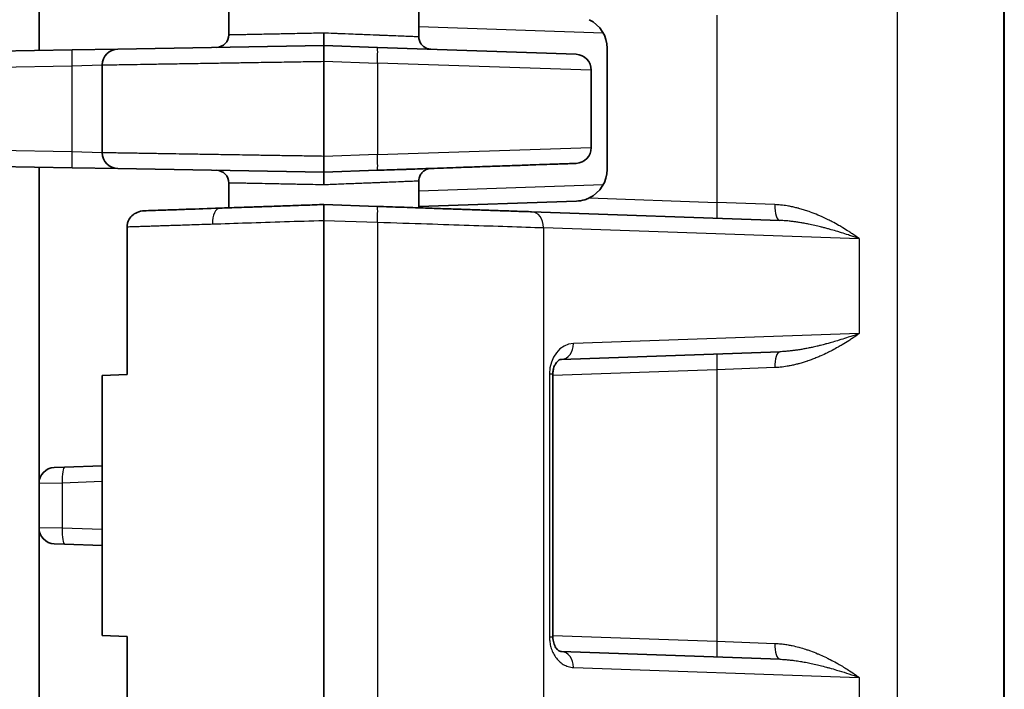
# Model space of a CAD drawing. Units: millimetres. Extents: x 72 to 3993, y 40 to 1445.
# Drawn here: x 382 to 413, y 780 to 801 of the extents above; entities that cross this region are included whole.
import ezdxf

# ---------------------------------------------------------------- set-up
doc = ezdxf.new("R2010")
doc.units = ezdxf.units.MM
doc.header["$LTSCALE"] = 5
doc.layers.add('Visible (ISO)', color=7, linetype='Continuous', lineweight=35)
doc.layers.add('Visible Narrow (ISO)', color=7, linetype='Continuous', lineweight=25)

msp = doc.modelspace()

# ---------------------------------------------------------------- linework, layer by layer
at = {"layer": 'Visible (ISO)'}
for p, q in [((413.463, 847.031), (413.463, 558.769)), ((382.963, 799.903), (382.963, 809.882)), ((388.963, 801.185), (388.963, 800.401)), ((394.963, 801.185), (394.963, 800.342)), ((369.36, 799.665), (384.006, 799.921)), ((384.006, 799.921), (385.454, 799.946)), ((385.454, 799.946), (391.963, 800.06)), ((391.963, 800.06), (393.657, 800.001)), ((393.657, 800.001), (399.93, 799.782)), ((400.913, 796.147), (400.913, 799.973)), ((391.963, 799.56), (391.963, 796.56)), ((384.963, 799.446), (384.963, 796.674)), ((400.413, 799.282), (400.413, 796.838)), ((384.006, 796.199), (369.36, 796.455)), ((382.963, 786.238), (382.963, 796.217)), ((385.454, 796.174), (384.006, 796.199)), ((391.963, 796.06), (385.454, 796.174)), ((393.657, 796.119), (391.963, 796.06)), ((388.963, 795.719), (388.963, 794.935)), ((394.963, 795.778), (394.963, 794.935)), ((391.963, 795.04), (393.657, 794.981)), ((394.963, 794.974), (399.947, 795.148)), ((398.528, 794.811), (406.369, 794.537)), ((385.747, 794.338), (385.747, 789.673)), ((391.963, 794.54), (391.963, 776.54)), ((406.369, 794.537), (406.369, 794.537)), ((406.369, 790.393), (399.475, 790.152)), ((406.369, 790.393), (406.369, 790.393)), ((384.963, 789.646), (385.747, 789.673)), ((384.963, 789.646), (384.963, 781.434)), ((399.2, 789.692), (399.2, 781.388)), ((384.963, 786.791), (383.771, 786.749)), ((383.771, 786.749), (383.445, 786.738)), ((382.963, 786.238), (382.963, 784.832)), ((382.963, 770.575), (382.963, 784.832)), ((383.771, 784.321), (383.445, 784.332)), ((384.963, 784.279), (383.771, 784.321)), ((385.747, 781.407), (384.963, 781.434)), ((385.747, 776.742), (385.747, 781.407)), ((399.475, 780.928), (406.369, 780.687))]:
    msp.add_line(p, q, dxfattribs=at)
for centre, radius, start, end in [((399.913, 799.973), 1, 0, 64.1905), ((388.563, 800.401), 0.4, 271, 0), ((385.463, 799.446), 0.5, 91, 180), ((395.363, 800.342), 0.4, 267.5301, 267.8712), ((399.913, 799.282), 0.5, 0, 88), ((399.913, 796.838), 0.5, 272, 0), ((385.463, 796.674), 0.5, 180, 269), ((388.563, 795.719), 0.4, 0, 89), ((395.363, 795.778), 0.4, 92, 92.3784), ((399.913, 796.147), 1, 295.8095, 0), ((383.463, 786.238), 0.5, 92, 180), ((383.463, 784.832), 0.5, 180, 268)]:
    msp.add_arc(centre, radius, start, end, dxfattribs=at)
msp.add_ellipse((399.457, 780.428), major_axis=(0.017, 0.5), ratio=0.784078, start_param=6.283164, end_param=6.283185, dxfattribs=at)
for points, knots in [([(391.963, 800.46), (391.962, 800.439), (391.963, 800.418), (391.964, 800.396), (391.964, 800.383), (391.964, 800.37), (391.965, 800.357), (391.965, 800.336), (391.965, 800.315), (391.965, 800.296), (391.964, 800.284), (391.964, 800.272), (391.964, 800.26), (391.964, 800.241), (391.963, 800.223), (391.963, 800.206), (391.963, 800.196), (391.963, 800.186), (391.963, 800.177), (391.963, 800.161), (391.963, 800.147), (391.963, 800.134), (391.963, 800.127), (391.963, 800.12), (391.963, 800.114), (391.963, 800.103), (391.962, 800.094), (391.962, 800.087), (391.962, 800.082), (391.962, 800.077), (391.963, 800.074), (391.963, 800.068), (391.963, 800.065), (391.964, 800.062), (391.964, 800.061), (391.964, 800.06), (391.964, 800.06)], [0, 0, 0, 0, 0.101743, 0.101743, 0.101743, 0.166667, 0.166667, 0.166667, 0.269704, 0.269704, 0.269704, 0.333333, 0.333333, 0.333333, 0.438432, 0.438432, 0.438432, 0.5, 0.5, 0.5, 0.606663, 0.606663, 0.606663, 0.666667, 0.666667, 0.666667, 0.765124, 0.765124, 0.765124, 0.833333, 0.833333, 0.833333, 0.931544, 0.931544, 0.931544, 1, 1, 1, 1]), ([(394.963, 800.342), (394.963, 800.298), (394.97, 800.255), (394.997, 800.174), (395.017, 800.135), (395.068, 800.067), (395.1, 800.037), (395.169, 799.989), (395.209, 799.97), (395.265, 799.953), (395.281, 799.95), (395.305, 799.946), (395.313, 799.945), (395.329, 799.943), (395.337, 799.942), (395.345, 799.942)], [0, 0, 0, 0, 0.01290475, 0.01290475, 0.0256445, 0.0256445, 0.03839016, 0.03839016, 0.05113561, 0.05113561, 0.05597217, 0.05597217, 0.05842328, 0.05842328, 0.06088408, 0.06088408, 0.06088408, 0.06088408]), ([(391.963, 800.06), (391.963, 800.06), (391.963, 800.054), (391.965, 800.032), (391.965, 800.015), (391.965, 799.971), (391.966, 799.945), (391.966, 799.883), (391.966, 799.848), (391.966, 799.772), (391.965, 799.731), (391.964, 799.647), (391.963, 799.604), (391.963, 799.56)], [0.000201, 0.000201, 0.000201, 0.000201, 0.1666667, 0.1666667, 0.3333333, 0.3333333, 0.5, 0.5, 0.6666667, 0.6666667, 0.8333333, 0.8333333, 1, 1, 1, 1]), ([(391.963, 796.06), (391.963, 796.06), (391.964, 796.071), (391.965, 796.122), (391.966, 796.202), (391.966, 796.308), (391.965, 796.43), (391.963, 796.517), (391.963, 796.56)], [0.0002011, 0.0002011, 0.0002011, 0.0002011, 0.1666667, 0.3333333, 0.5, 0.6666667, 0.8333333, 1, 1, 1, 1]), ([(399.93, 796.338), (399.93, 796.338), (399.913, 796.338), (399.88, 796.336), (399.879, 796.336), (399.877, 796.336), (399.876, 796.336), (399.85, 796.335), (399.815, 796.334), (399.77, 796.333), (399.755, 796.332), (399.738, 796.332), (399.72, 796.331), (399.656, 796.329), (399.579, 796.326), (399.487, 796.323), (399.479, 796.322), (399.47, 796.322), (399.462, 796.322), (399.393, 796.319), (399.318, 796.317), (399.235, 796.314), (399.194, 796.313), (399.151, 796.311), (399.107, 796.309), (398.973, 796.305), (398.825, 796.3), (398.662, 796.294), (398.507, 796.289), (398.34, 796.283), (398.162, 796.276), (398.152, 796.276), (398.142, 796.276), (398.132, 796.275), (397.943, 796.269), (397.741, 796.262), (397.527, 796.254), (397.426, 796.251), (397.322, 796.247), (397.216, 796.243), (397.11, 796.24), (397.002, 796.236), (396.892, 796.232), (396.88, 796.232), (396.868, 796.231), (396.856, 796.231), (396.766, 796.228), (396.675, 796.225), (396.582, 796.221), (396.49, 796.218), (396.396, 796.215), (396.301, 796.211), (396.245, 796.21), (396.188, 796.208), (396.132, 796.206), (395.881, 796.197), (395.62, 796.188), (395.35, 796.178), (395.125, 796.17), (394.894, 796.162), (394.659, 796.154), (394.612, 796.153), (394.565, 796.151), (394.518, 796.149), (394.304, 796.142), (394.087, 796.134), (393.868, 796.127), (393.798, 796.124), (393.728, 796.122), (393.657, 796.119)], [0, 0, 0, 0, 0.0800047, 0.0800047, 0.0800047, 0.0833333, 0.0833333, 0.0833333, 0.1448986, 0.1448986, 0.1448986, 0.1666667, 0.1666667, 0.1666667, 0.2429389, 0.2429389, 0.2429389, 0.25, 0.25, 0.25, 0.3057025, 0.3057025, 0.3057025, 0.3333333, 0.3333333, 0.3333333, 0.4166667, 0.4166667, 0.4166667, 0.4956635, 0.4956635, 0.4956635, 0.5, 0.5, 0.5, 0.5833333, 0.5833333, 0.5833333, 0.6228739, 0.6228739, 0.6228739, 0.6623961, 0.6623961, 0.6623961, 0.6666667, 0.6666667, 0.6666667, 0.6989313, 0.6989313, 0.6989313, 0.7311141, 0.7311141, 0.7311141, 0.75, 0.75, 0.75, 0.8333333, 0.8333333, 0.8333333, 0.9027406, 0.9027406, 0.9027406, 0.9166667, 0.9166667, 0.9166667, 0.9798197, 0.9798197, 0.9798197, 1, 1, 1, 1]), ([(395.346, 796.178), (395.343, 796.178), (395.339, 796.178), (395.332, 796.177), (395.33, 796.177), (395.318, 796.176), (395.309, 796.175), (395.273, 796.169), (395.247, 796.162), (395.182, 796.138), (395.143, 796.116), (395.077, 796.062), (395.048, 796.03), (395.003, 795.958), (394.985, 795.918), (394.967, 795.845), (394.963, 795.811), (394.963, 795.778)], [0, 0, 0, 0, 0.00104955, 0.00104955, 0.00194252, 0.00194252, 0.00462274, 0.00462274, 0.01270018, 0.01270018, 0.02558102, 0.02558102, 0.03832163, 0.03832163, 0.05106726, 0.05106726, 0.06096719, 0.06096719, 0.06096719, 0.06096719]), ([(391.963, 795.66), (391.962, 795.68), (391.963, 795.7), (391.964, 795.72), (391.964, 795.734), (391.965, 795.749), (391.965, 795.763), (391.965, 795.785), (391.965, 795.806), (391.965, 795.826), (391.964, 795.838), (391.964, 795.849), (391.964, 795.86), (391.964, 795.879), (391.963, 795.897), (391.963, 795.913), (391.963, 795.924), (391.963, 795.933), (391.963, 795.943), (391.963, 795.959), (391.963, 795.974), (391.963, 795.987), (391.963, 795.994), (391.963, 796), (391.963, 796.006), (391.963, 796.016), (391.962, 796.025), (391.962, 796.032), (391.962, 796.038), (391.962, 796.042), (391.963, 796.046), (391.963, 796.051), (391.963, 796.055), (391.964, 796.057), (391.964, 796.059), (391.964, 796.06), (391.964, 796.06)], [0, 0, 0, 0, 0.0954734, 0.0954734, 0.0954734, 0.1666667, 0.1666667, 0.1666667, 0.2731948, 0.2731948, 0.2731948, 0.3333333, 0.3333333, 0.3333333, 0.4369533, 0.4369533, 0.4369533, 0.5, 0.5, 0.5, 0.6096782, 0.6096782, 0.6096782, 0.6666667, 0.6666667, 0.6666667, 0.7598768, 0.7598768, 0.7598768, 0.8333333, 0.8333333, 0.8333333, 0.9212273, 0.9212273, 0.9212273, 1, 1, 1, 1]), ([(400.348, 795.247), (400.302, 795.225), (400.255, 795.206), (400.121, 795.165), (400.033, 795.151), (399.947, 795.148)], [-0.18457523, -0.18457523, -0.18457523, -0.18457523, -0.17014127, -0.17014127, -0.14520721, -0.14520721, -0.14520721, -0.14520721]), ([(386.287, 794.842), (386.374, 794.845), (386.467, 794.848), (386.671, 794.855), (386.783, 794.859), (387.07, 794.869), (387.251, 794.875), (387.523, 794.885), (387.597, 794.888), (387.967, 794.9), (388.3, 794.912), (388.676, 794.925)], [0.0000001, 0.0000001, 0.0000001, 0.0000001, 0.1609365, 0.1609365, 0.3333334, 0.3333334, 0.5786053, 0.5786053, 0.6666667, 0.6666667, 1, 1, 1, 1]), ([(388.676, 794.925), (388.775, 794.929), (388.875, 794.932), (389.078, 794.939), (389.181, 794.943), (389.39, 794.95), (389.496, 794.954), (389.637, 794.959), (389.671, 794.96), (389.862, 794.967), (390.02, 794.972), (390.364, 794.984), (390.55, 794.991), (390.761, 794.998), (390.785, 794.999), (390.926, 795.004), (391.043, 795.008), (391.279, 795.016), (391.396, 795.02), (391.619, 795.028), (391.723, 795.032), (391.873, 795.037), (391.918, 795.038), (391.963, 795.04)], [0.0000008, 0.0000008, 0.0000008, 0.0000008, 0.0997672, 0.0997672, 0.2002779, 0.2002779, 0.301045, 0.301045, 0.3333339, 0.3333339, 0.4791702, 0.4791702, 0.6456794, 0.6456794, 0.6666669, 0.6666669, 0.7701595, 0.7701595, 0.8723153, 0.8723153, 0.9620574, 0.9620574, 1, 1, 1, 1]), ([(391.963, 795.04), (391.962, 795.04), (391.962, 795.038), (391.962, 795.029), (391.963, 795.023), (391.964, 795.006), (391.964, 794.996), (391.965, 794.98), (391.965, 794.977), (391.966, 794.962), (391.966, 794.948), (391.966, 794.917), (391.967, 794.901), (391.967, 794.865), (391.967, 794.846), (391.967, 794.814), (391.966, 794.803), (391.966, 794.769), (391.966, 794.746), (391.965, 794.698), (391.965, 794.673), (391.964, 794.623), (391.964, 794.597), (391.963, 794.561), (391.963, 794.551), (391.963, 794.54)], [0.0003757, 0.0003757, 0.0003757, 0.0003757, 0.1032097, 0.1032097, 0.2061754, 0.2061754, 0.3087805, 0.3087805, 0.3333334, 0.3333334, 0.4272808, 0.4272808, 0.5210955, 0.5210955, 0.6148745, 0.6148745, 0.6666667, 0.6666667, 0.7644252, 0.7644252, 0.8621448, 0.8621448, 0.9599103, 0.9599103, 1, 1, 1, 1]), ([(393.657, 794.981), (393.786, 794.976), (393.914, 794.972), (394.164, 794.963), (394.286, 794.959), (394.531, 794.95), (394.653, 794.946), (394.886, 794.938), (394.997, 794.934), (395.198, 794.927), (395.29, 794.924), (395.472, 794.917), (395.562, 794.914), (395.741, 794.908), (395.829, 794.905), (396.005, 794.899), (396.091, 794.896), (396.233, 794.891), (396.289, 794.889), (396.427, 794.884), (396.509, 794.881), (396.67, 794.876), (396.749, 794.873), (396.906, 794.867), (396.984, 794.865), (397.137, 794.859), (397.212, 794.857), (397.348, 794.852), (397.409, 794.85), (397.561, 794.844), (397.652, 794.841), (397.83, 794.835), (397.917, 794.832), (398.087, 794.826), (398.17, 794.823), (398.332, 794.818), (398.41, 794.815), (398.501, 794.812), (398.514, 794.811), (398.528, 794.811)], [0, 0, 0, 0, 0.0625, 0.0625, 0.124727, 0.124727, 0.189133, 0.189133, 0.25, 0.25, 0.30233, 0.30233, 0.355867, 0.355867, 0.409892, 0.409892, 0.4643, 0.4643, 0.5, 0.5, 0.553078, 0.553078, 0.605656, 0.605656, 0.657721, 0.657721, 0.708657, 0.708657, 0.75, 0.75, 0.8125, 0.8125, 0.872956, 0.872956, 0.932205, 0.932205, 0.989874, 0.989874, 1, 1, 1, 1]), ([(385.747, 794.338), (385.747, 794.372), (385.75, 794.406), (385.765, 794.472), (385.776, 794.503), (385.816, 794.588), (385.852, 794.638), (385.944, 794.727), (386.001, 794.764), (386.133, 794.822), (386.21, 794.839), (386.287, 794.842)], [0.00000356, 0.00000356, 0.00000356, 0.00000356, 0.01026467, 0.01026467, 0.02016488, 0.02016488, 0.03850604, 0.03850604, 0.05852607, 0.05852607, 0.08172778, 0.08172778, 0.08172778, 0.08172778]), ([(399.475, 790.152), (399.445, 790.151), (399.415, 790.145), (399.347, 790.094), (399.318, 790.066), (399.274, 789.996), (399.258, 789.968), (399.237, 789.914), (399.229, 789.891), (399.218, 789.848), (399.214, 789.829), (399.204, 789.772), (399.2, 789.731), (399.2, 789.692)], [0, 0, 0, 0, 0.0498102, 0.0498102, 0.0786511, 0.0786511, 0.0932709, 0.0932709, 0.1020174, 0.1020174, 0.1086165, 0.1086165, 0.1205058, 0.1205058, 0.1205058, 0.1205058]), ([(399.2, 781.388), (399.2, 781.355), (399.203, 781.322), (399.212, 781.259), (399.218, 781.23), (399.234, 781.173), (399.245, 781.146), (399.269, 781.093), (399.283, 781.068), (399.317, 781.019), (399.336, 780.998), (399.379, 780.96), (399.402, 780.947), (399.441, 780.931), (399.458, 780.928), (399.475, 780.928)], [0, 0, 0, 0, 0.0099103, 0.0099103, 0.0197723, 0.0197723, 0.0308337, 0.0308337, 0.0447002, 0.0447002, 0.0637088, 0.0637088, 0.0920837, 0.0920837, 0.1206338, 0.1206338, 0.1206338, 0.1206338])]:
    msp.add_open_spline(points, degree=3, knots=knots, dxfattribs=at)
for points in [[(394.963, 800.342), (394.963, 800.342), (394.963, 800.342), (394.963, 800.342)], [(394.963, 795.778), (394.963, 795.778), (394.963, 795.778), (394.963, 795.778)]]:
    msp.add_open_spline(points, degree=3, dxfattribs=at)
at = {"layer": 'Visible Narrow (ISO)'}
for p, q in [((413.447, 558.769), (413.447, 847.031)), ((410.083, 766.695), (410.083, 829.425)), ((404.383, 801.014), (404.383, 795.106)), ((400.792, 800.448), (394.963, 800.649)), ((391.963, 799.56), (393.657, 799.501)), ((369.351, 799.166), (383.997, 799.421)), ((383.997, 799.421), (384.963, 799.446)), ((383.997, 799.421), (383.997, 796.699)), ((393.657, 799.501), (393.657, 796.619)), ((400.413, 799.282), (393.657, 799.501)), ((383.997, 796.699), (369.351, 796.954)), ((393.657, 796.619), (400.413, 796.838)), ((384.963, 796.674), (383.997, 796.699)), ((393.657, 796.619), (391.963, 796.56)), ((394.963, 795.471), (400.792, 795.672)), ((400.348, 795.247), (404.383, 795.106)), ((406.217, 795.037), (404.383, 795.106)), ((406.532, 795.007), (406.532, 795.008)), ((391.963, 794.54), (393.657, 794.481)), ((393.657, 794.481), (393.657, 776.599)), ((398.902, 794.311), (408.879, 793.963)), ((398.902, 794.311), (398.902, 776.769)), ((408.879, 793.963), (408.879, 790.967)), ((408.879, 790.967), (399.849, 790.652)), ((406.217, 789.893), (404.383, 789.824)), ((399.093, 789.692), (399.093, 781.388)), ((399.093, 789.692), (399.2, 789.692)), ((404.383, 789.824), (399.2, 789.643)), ((404.383, 789.824), (404.383, 781.256)), ((383.697, 786.249), (382.963, 786.238)), ((384.963, 786.293), (383.697, 786.249)), ((383.697, 786.249), (383.697, 784.821)), ((383.697, 784.821), (382.963, 784.832)), ((384.963, 784.777), (383.697, 784.821)), ((399.2, 781.388), (399.093, 781.388)), ((399.2, 781.437), (404.383, 781.256)), ((404.383, 781.256), (406.217, 781.187)), ((399.849, 780.428), (408.879, 780.113)), ((408.879, 780.113), (408.879, 777.117))]:
    msp.add_line(p, q, dxfattribs=at)
for centre, major_axis, ratio, start_param, end_param in [((384.015, 799.421), (-0.009, 0.5), 0.034894, 0, 1.570187), ((393.639, 799.501), (0.017, 0.5), 0.034878, 4.713607, 6.283185), ((384.015, 796.699), (-0.009, -0.5), 0.034894, 4.712998, 6.283185), ((393.639, 796.619), (0.017, -0.5), 0.034878, 0, 1.569578), ((388.693, 794.426), (-0.017, 0.5), 0.502769, 0, 1.553241), ((393.639, 794.481), (0.017, 0.5), 0.034878, 4.713607, 6.283185), ((404.401, 795.106), (-0.017, -0.5), 0.034878, 4.713607, 6.283185), ((406.387, 795.037), (-0.017, -0.5), 0.340259, 4.724271, 6.283185), ((398.51, 794.311), (0.017, 0.5), 0.784078, 4.739763, 6.283185), ((399.893, 789.667), (-0.06, 0.985), 0.81022, 6.26253, 7.779532), ((399.457, 790.652), (0.017, -0.5), 0.784078, 0, 1.543423), ((404.401, 789.824), (-0.017, 0.5), 0.034878, 0, 1.569578), ((406.387, 789.893), (-0.017, 0.5), 0.340259, 0, 1.558915), ((383.789, 786.249), (-0.017, 0.5), 0.18418, 0, 1.564365), ((383.789, 784.821), (-0.017, -0.5), 0.18418, 4.718821, 6.283185), ((404.401, 781.256), (-0.017, -0.5), 0.034878, 4.713607, 6.283185), ((406.387, 781.187), (-0.017, -0.5), 0.340259, 4.724271, 6.283185), ((399.457, 780.428), (0.017, 0.5), 0.784078, 4.739763, 6.283164)]:
    msp.add_ellipse(centre, major_axis=major_axis, ratio=ratio, start_param=start_param, end_param=end_param, dxfattribs=at)
for points, knots in [([(388.963, 800.401), (388.963, 800.401), (388.968, 800.401), (388.984, 800.401), (388.991, 800.401), (389.015, 800.402), (389.035, 800.402), (389.075, 800.403), (389.092, 800.403), (389.139, 800.404), (389.173, 800.405), (389.235, 800.406), (389.262, 800.407), (389.34, 800.408), (389.393, 800.409), (389.479, 800.411), (389.508, 800.412), (389.631, 800.414), (389.734, 800.416), (389.914, 800.42), (389.987, 800.421), (390.109, 800.423), (390.157, 800.424), (390.275, 800.427), (390.346, 800.428), (390.482, 800.431), (390.546, 800.432), (390.677, 800.435), (390.744, 800.436), (390.879, 800.439), (390.948, 800.44), (391.028, 800.442), (391.038, 800.442), (391.146, 800.444), (391.244, 800.446), (391.396, 800.449), (391.449, 800.45), (391.591, 800.453), (391.68, 800.455), (391.833, 800.458), (391.898, 800.459), (391.963, 800.46)], [0, 0, 0, 0, 0.0647199, 0.0647199, 0.1, 0.1, 0.1623219, 0.1623219, 0.2, 0.2, 0.2593569, 0.2593569, 0.3, 0.3, 0.3673811, 0.3673811, 0.4, 0.4, 0.5, 0.5, 0.5618797, 0.5618797, 0.6, 0.6, 0.6539021, 0.6539021, 0.7, 0.7, 0.7465145, 0.7465145, 0.7930922, 0.7930922, 0.8, 0.8, 0.8651062, 0.8651062, 0.9, 0.9, 0.9579515, 0.9579515, 1, 1, 1, 1]), ([(391.963, 800.46), (392.063, 800.456), (392.164, 800.452), (392.265, 800.448), (392.303, 800.447), (392.34, 800.445), (392.377, 800.444), (392.394, 800.443), (392.411, 800.443), (392.427, 800.442), (392.568, 800.436), (392.708, 800.431), (392.846, 800.425), (392.859, 800.425), (392.873, 800.424), (392.887, 800.424), (392.987, 800.42), (393.086, 800.416), (393.183, 800.412), (393.22, 800.41), (393.257, 800.409), (393.293, 800.408), (393.303, 800.407), (393.314, 800.407), (393.324, 800.406), (393.457, 800.401), (393.584, 800.396), (393.705, 800.391), (393.712, 800.391), (393.719, 800.391), (393.726, 800.39), (393.811, 800.387), (393.892, 800.384), (393.97, 800.381), (394.004, 800.379), (394.038, 800.378), (394.071, 800.377), (394.075, 800.377), (394.079, 800.376), (394.084, 800.376), (394.192, 800.372), (394.292, 800.368), (394.383, 800.364), (394.385, 800.364), (394.387, 800.364), (394.389, 800.364), (394.467, 800.361), (394.537, 800.358), (394.6, 800.356), (394.612, 800.355), (394.623, 800.355), (394.634, 800.354), (394.706, 800.352), (394.767, 800.349), (394.816, 800.347), (394.864, 800.345), (394.901, 800.344), (394.926, 800.343), (394.926, 800.343), (394.927, 800.343), (394.928, 800.343), (394.951, 800.342), (394.963, 800.342), (394.963, 800.342)], [0, 0, 0, 0, 0.0650885, 0.0650885, 0.0650885, 0.0892033, 0.0892033, 0.0892033, 0.1, 0.1, 0.1, 0.1909288, 0.1909288, 0.1909288, 0.2, 0.2, 0.2, 0.2669597, 0.2669597, 0.2669597, 0.2926278, 0.2926278, 0.2926278, 0.3, 0.3, 0.3, 0.3943299, 0.3943299, 0.3943299, 0.4, 0.4, 0.4, 0.466557, 0.466557, 0.466557, 0.4960359, 0.4960359, 0.4960359, 0.5, 0.5, 0.5, 0.5977453, 0.5977453, 0.5977453, 0.6, 0.6, 0.6, 0.6838159, 0.6838159, 0.6838159, 0.699453, 0.699453, 0.699453, 0.8, 0.8, 0.8, 0.9, 0.9, 0.9, 0.9028676, 0.9028676, 0.9028676, 0.9998907, 0.9998907, 0.9998907, 0.9998907]), ([(384.963, 799.446), (384.963, 799.446), (384.983, 799.447), (385.024, 799.447), (385.025, 799.447), (385.026, 799.447), (385.027, 799.448), (385.067, 799.448), (385.126, 799.449), (385.203, 799.45), (385.207, 799.45), (385.211, 799.45), (385.215, 799.451), (385.292, 799.452), (385.387, 799.453), (385.498, 799.455), (385.507, 799.455), (385.516, 799.455), (385.526, 799.456), (385.636, 799.457), (385.763, 799.459), (385.904, 799.462), (385.92, 799.462), (385.936, 799.462), (385.952, 799.463), (386.092, 799.465), (386.246, 799.467), (386.413, 799.47), (386.437, 799.47), (386.462, 799.471), (386.486, 799.471), (386.652, 799.474), (386.829, 799.477), (387.017, 799.48), (387.051, 799.48), (387.085, 799.481), (387.119, 799.481), (387.306, 799.484), (387.502, 799.488), (387.706, 799.491), (387.751, 799.492), (387.795, 799.492), (387.84, 799.493), (388.042, 799.496), (388.252, 799.5), (388.468, 799.503), (388.523, 799.504), (388.579, 799.505), (388.635, 799.506), (388.797, 799.509), (388.963, 799.511), (389.132, 799.514), (389.184, 799.515), (389.236, 799.516), (389.289, 799.517), (389.355, 799.518), (389.421, 799.519), (389.487, 799.52), (389.705, 799.523), (389.926, 799.527), (390.151, 799.531), (390.227, 799.532), (390.303, 799.533), (390.38, 799.534), (390.599, 799.538), (390.821, 799.541), (391.044, 799.545), (391.131, 799.546), (391.218, 799.548), (391.305, 799.549), (391.522, 799.553), (391.742, 799.557), (391.963, 799.56)], [0, 0, 0, 0, 0.083333, 0.083333, 0.083333, 0.085501, 0.085501, 0.085501, 0.166667, 0.166667, 0.166667, 0.170997, 0.170997, 0.170997, 0.25, 0.25, 0.25, 0.256489, 0.256489, 0.256489, 0.333333, 0.333333, 0.333333, 0.341991, 0.341991, 0.341991, 0.416667, 0.416667, 0.416667, 0.427487, 0.427487, 0.427487, 0.5, 0.5, 0.5, 0.512984, 0.512984, 0.512984, 0.583333, 0.583333, 0.583333, 0.598479, 0.598479, 0.598479, 0.666667, 0.666667, 0.666667, 0.683973, 0.683973, 0.683973, 0.734427, 0.734427, 0.734427, 0.75, 0.75, 0.75, 0.769492, 0.769492, 0.769492, 0.833333, 0.833333, 0.833333, 0.854993, 0.854993, 0.854993, 0.916667, 0.916667, 0.916667, 0.940446, 0.940446, 0.940446, 1, 1, 1, 1]), ([(391.963, 796.56), (391.756, 796.563), (391.55, 796.567), (391.249, 796.572), (391.153, 796.573), (390.895, 796.577), (390.733, 796.58), (390.435, 796.585), (390.299, 796.587), (389.997, 796.592), (389.831, 796.595), (389.543, 796.599), (389.421, 796.601), (389.125, 796.606), (388.952, 796.609), (388.681, 796.613), (388.58, 796.615), (388.309, 796.619), (388.142, 796.622), (387.892, 796.626), (387.806, 796.627), (387.572, 796.631), (387.427, 796.634), (387.201, 796.637), (387.116, 796.639), (386.866, 796.643), (386.708, 796.645), (386.514, 796.648), (386.471, 796.649), (386.342, 796.651), (386.259, 796.653), (386.099, 796.655), (386.023, 796.656), (385.94, 796.658), (385.929, 796.658), (385.851, 796.659), (385.786, 796.66), (385.664, 796.662), (385.606, 796.663), (385.538, 796.664), (385.525, 796.664), (385.436, 796.666), (385.367, 796.667), (385.272, 796.669), (385.24, 796.669), (385.174, 796.67), (385.14, 796.671), (385.082, 796.672), (385.057, 796.672), (385.033, 796.672), (385.029, 796.672), (384.994, 796.673), (384.974, 796.673), (384.964, 796.674), (384.963, 796.674), (384.963, 796.674)], [0, 0, 0, 0, 0.0568961, 0.0568961, 0.0833333, 0.0833333, 0.1283869, 0.1283869, 0.1666667, 0.1666667, 0.2142134, 0.2142134, 0.25, 0.25, 0.3019387, 0.3019387, 0.3333333, 0.3333333, 0.3875719, 0.3875719, 0.4166667, 0.4166667, 0.4681653, 0.4681653, 0.5, 0.5, 0.5645042, 0.5645042, 0.5833333, 0.5833333, 0.6221516, 0.6221516, 0.6609825, 0.6609825, 0.6666667, 0.6666667, 0.7037491, 0.7037491, 0.7407706, 0.7407706, 0.75, 0.75, 0.8035817, 0.8035817, 0.8333333, 0.8333333, 0.8715406, 0.8715406, 0.9097001, 0.9097001, 0.9166667, 0.9166667, 0.9798964, 0.9798964, 1, 1, 1, 1]), ([(391.963, 795.66), (391.847, 795.662), (391.732, 795.664), (391.577, 795.668), (391.538, 795.668), (391.425, 795.671), (391.353, 795.672), (391.208, 795.675), (391.136, 795.676), (391.056, 795.678), (391.048, 795.678), (390.958, 795.68), (390.878, 795.681), (390.733, 795.684), (390.667, 795.686), (390.514, 795.689), (390.428, 795.69), (390.295, 795.693), (390.247, 795.694), (390.073, 795.697), (389.953, 795.7), (389.768, 795.703), (389.697, 795.705), (389.598, 795.707), (389.567, 795.707), (389.481, 795.709), (389.43, 795.71), (389.35, 795.712), (389.319, 795.712), (389.246, 795.714), (389.205, 795.714), (389.148, 795.716), (389.128, 795.716), (389.077, 795.717), (389.05, 795.718), (389.018, 795.718), (389.008, 795.718), (388.984, 795.719), (388.973, 795.719), (388.964, 795.719), (388.963, 795.719), (388.963, 795.719)], [0, 0, 0, 0, 0.0746649, 0.0746649, 0.1, 0.1, 0.1472384, 0.1472384, 0.1944197, 0.1944197, 0.2, 0.2, 0.2540034, 0.2540034, 0.3, 0.3, 0.3628317, 0.3628317, 0.4, 0.4, 0.5, 0.5, 0.5671771, 0.5671771, 0.6, 0.6, 0.659472, 0.659472, 0.7, 0.7, 0.7622812, 0.7622812, 0.8, 0.8, 0.8662773, 0.8662773, 0.9, 0.9, 0.9636524, 0.9636524, 1, 1, 1, 1]), ([(394.963, 795.778), (394.963, 795.778), (394.957, 795.778), (394.942, 795.778), (394.934, 795.777), (394.91, 795.776), (394.889, 795.776), (394.849, 795.774), (394.833, 795.773), (394.786, 795.772), (394.753, 795.77), (394.691, 795.768), (394.663, 795.767), (394.588, 795.764), (394.536, 795.762), (394.451, 795.758), (394.42, 795.757), (394.295, 795.752), (394.192, 795.748), (394.009, 795.741), (393.934, 795.738), (393.811, 795.733), (393.767, 795.731), (393.651, 795.727), (393.578, 795.724), (393.442, 795.718), (393.38, 795.716), (393.251, 795.711), (393.185, 795.708), (393.05, 795.703), (392.982, 795.7), (392.902, 795.697), (392.89, 795.696), (392.785, 795.692), (392.691, 795.689), (392.539, 795.683), (392.482, 795.68), (392.337, 795.675), (392.248, 795.671), (392.094, 795.665), (392.028, 795.662), (391.963, 795.66)], [0.0001097, 0.0001097, 0.0001097, 0.0001097, 0.0644359, 0.0644359, 0.1, 0.1, 0.1632185, 0.1632185, 0.2, 0.2, 0.2594176, 0.2594176, 0.3, 0.3, 0.3650249, 0.3650249, 0.4, 0.4, 0.5, 0.5, 0.5644823, 0.5644823, 0.6, 0.6, 0.6549551, 0.6549551, 0.7, 0.7, 0.7461705, 0.7461705, 0.7923983, 0.7923983, 0.8, 0.8, 0.8625114, 0.8625114, 0.9, 0.9, 0.9573235, 0.9573235, 1, 1, 1, 1]), ([(408.879, 793.963), (408.809, 794.013), (408.738, 794.063), (408.63, 794.136), (408.593, 794.16), (408.492, 794.225), (408.428, 794.265), (408.319, 794.331), (408.273, 794.357), (408.16, 794.422), (408.091, 794.459), (407.982, 794.517), (407.941, 794.537), (407.812, 794.601), (407.724, 794.642), (407.616, 794.689), (407.595, 794.698), (407.494, 794.741), (407.414, 794.772), (407.308, 794.81), (407.281, 794.82), (407.207, 794.845), (407.16, 794.86), (407.066, 794.889), (407.019, 794.903), (406.96, 794.919), (406.95, 794.921), (406.896, 794.935), (406.853, 794.946), (406.765, 794.966), (406.721, 794.975), (406.652, 794.988), (406.628, 794.992), (406.538, 795.007), (406.468, 795.017), (406.338, 795.03), (406.278, 795.034), (406.217, 795.037)], [0, 0, 0, 0, 0.082403, 0.082403, 0.125, 0.125, 0.198206, 0.198206, 0.25, 0.25, 0.328199, 0.328199, 0.375, 0.375, 0.475972, 0.475972, 0.5, 0.5, 0.593605, 0.593605, 0.625, 0.625, 0.68115, 0.68115, 0.737687, 0.737687, 0.75, 0.75, 0.800362, 0.800362, 0.849577, 0.849577, 0.875, 0.875, 0.944445, 0.944445, 1, 1, 1, 1]), ([(385.747, 794.338), (385.799, 794.34), (385.855, 794.342), (385.971, 794.345), (386.032, 794.347), (386.119, 794.35), (386.144, 794.351), (386.233, 794.354), (386.3, 794.356), (386.389, 794.359), (386.408, 794.36), (386.481, 794.362), (386.535, 794.364), (386.646, 794.367), (386.702, 794.369), (386.818, 794.373), (386.876, 794.375), (386.997, 794.379), (387.059, 794.381), (387.179, 794.385), (387.237, 794.386), (387.385, 794.391), (387.477, 794.394), (387.668, 794.4), (387.768, 794.404), (387.974, 794.41), (388.081, 794.414), (388.273, 794.42), (388.357, 794.423), (388.442, 794.426)], [0.0000015, 0.0000015, 0.0000015, 0.0000015, 0.0910191, 0.0910191, 0.1819099, 0.1819099, 0.2169727, 0.2169727, 0.3080274, 0.3080274, 0.3333343, 0.3333343, 0.4022275, 0.4022275, 0.4709675, 0.4709675, 0.5389012, 0.5389012, 0.606835, 0.606835, 0.6666672, 0.6666672, 0.7554192, 0.7554192, 0.8443048, 0.8443048, 0.9337231, 0.9337231, 0.9999986, 0.9999986, 0.9999986, 0.9999986]), ([(388.442, 794.426), (388.789, 794.437), (389.523, 794.461), (390.713, 794.499), (391.544, 794.526), (391.963, 794.54)], [0.0000005, 0.0000005, 0.0000005, 0.0000005, 0.3333333, 0.6666667, 1, 1, 1, 1]), ([(393.657, 794.481), (394.208, 794.463), (394.735, 794.446), (395.216, 794.431), (395.698, 794.415), (396.134, 794.401), (396.551, 794.387), (396.969, 794.374), (397.367, 794.361), (397.763, 794.348), (398.159, 794.335), (398.55, 794.322), (398.902, 794.311)], [0, 0, 0, 0, 0.25, 0.25, 0.25, 0.5, 0.5, 0.5, 0.75, 0.75, 0.75, 1, 1, 1, 1]), ([(408.879, 793.963), (408.791, 793.994), (408.703, 794.024), (408.616, 794.053), (408.589, 794.062), (408.563, 794.07), (408.536, 794.079), (408.461, 794.104), (408.387, 794.128), (408.314, 794.15), (408.277, 794.162), (408.24, 794.173), (408.204, 794.184), (408.132, 794.206), (408.061, 794.226), (407.992, 794.246), (407.955, 794.257), (407.919, 794.267), (407.883, 794.276), (407.843, 794.287), (407.804, 794.298), (407.765, 794.308), (407.729, 794.317), (407.692, 794.326), (407.656, 794.335), (407.628, 794.342), (407.601, 794.349), (407.574, 794.356), (407.506, 794.372), (407.439, 794.387), (407.373, 794.401), (407.341, 794.408), (407.31, 794.415), (407.279, 794.421), (407.231, 794.431), (407.184, 794.44), (407.137, 794.448), (407.09, 794.457), (407.043, 794.465), (406.996, 794.472), (406.956, 794.479), (406.916, 794.485), (406.875, 794.491), (406.838, 794.496), (406.8, 794.501), (406.761, 794.506), (406.741, 794.508), (406.721, 794.51), (406.701, 794.512), (406.649, 794.518), (406.596, 794.523), (406.54, 794.527), (406.493, 794.531), (406.444, 794.534), (406.394, 794.536), (406.386, 794.536), (406.377, 794.537), (406.369, 794.537)], [0, 0, 0, 0, 0.0955575, 0.0955575, 0.0955575, 0.125, 0.125, 0.125, 0.2080779, 0.2080779, 0.2080779, 0.25, 0.25, 0.25, 0.3321445, 0.3321445, 0.3321445, 0.375, 0.375, 0.375, 0.4220582, 0.4220582, 0.4220582, 0.4663616, 0.4663616, 0.4663616, 0.5, 0.5, 0.5, 0.5847289, 0.5847289, 0.5847289, 0.625, 0.625, 0.625, 0.6875, 0.6875, 0.6875, 0.75, 0.75, 0.75, 0.8024375, 0.8024375, 0.8024375, 0.8507052, 0.8507052, 0.8507052, 0.8749999, 0.8749999, 0.8749999, 0.9375, 0.9375, 0.9375, 0.9912938, 0.9912938, 0.9912938, 0.9999948, 0.9999948, 0.9999948, 0.9999948]), ([(408.879, 790.967), (408.807, 790.915), (408.734, 790.864), (408.624, 790.79), (408.587, 790.766), (408.48, 790.697), (408.41, 790.654), (408.297, 790.587), (408.255, 790.562), (408.15, 790.503), (408.087, 790.468), (407.973, 790.409), (407.923, 790.383), (407.803, 790.325), (407.734, 790.293), (407.625, 790.244), (407.584, 790.227), (407.496, 790.191), (407.448, 790.172), (407.353, 790.136), (407.306, 790.119), (407.251, 790.1), (407.243, 790.097), (407.192, 790.08), (407.148, 790.066), (407.061, 790.039), (407.018, 790.027), (406.96, 790.011), (406.946, 790.008), (406.889, 789.993), (406.845, 789.982), (406.757, 789.962), (406.712, 789.953), (406.645, 789.941), (406.624, 789.937), (406.533, 789.922), (406.46, 789.912), (406.33, 789.899), (406.274, 789.896), (406.217, 789.893)], [0, 0, 0, 0, 0.083625, 0.083625, 0.125, 0.125, 0.203403, 0.203403, 0.25, 0.25, 0.319406, 0.319406, 0.375, 0.375, 0.45302, 0.45302, 0.5, 0.5, 0.55685, 0.55685, 0.615218, 0.615218, 0.625, 0.625, 0.679067, 0.679067, 0.733242, 0.733242, 0.75, 0.75, 0.801853, 0.801853, 0.852248, 0.852248, 0.875, 0.875, 0.948157, 0.948157, 1, 1, 1, 1]), ([(408.879, 790.967), (408.79, 790.936), (408.701, 790.905), (408.612, 790.876), (408.585, 790.867), (408.557, 790.858), (408.53, 790.849), (408.452, 790.823), (408.375, 790.799), (408.298, 790.775), (408.262, 790.763), (408.225, 790.752), (408.188, 790.741), (408.125, 790.722), (408.063, 790.704), (408.001, 790.687), (407.952, 790.673), (407.904, 790.659), (407.857, 790.646), (407.817, 790.636), (407.779, 790.626), (407.741, 790.616), (407.712, 790.609), (407.684, 790.601), (407.656, 790.594), (407.618, 790.585), (407.582, 790.576), (407.546, 790.568), (407.492, 790.555), (407.439, 790.543), (407.388, 790.532), (407.345, 790.523), (407.303, 790.514), (407.262, 790.506), (407.216, 790.496), (407.171, 790.488), (407.125, 790.48), (407.084, 790.472), (407.042, 790.465), (406.999, 790.458), (406.996, 790.458), (406.992, 790.457), (406.989, 790.456), (406.95, 790.45), (406.91, 790.444), (406.869, 790.439), (406.832, 790.433), (406.794, 790.428), (406.755, 790.424), (406.737, 790.422), (406.719, 790.419), (406.7, 790.417), (406.653, 790.412), (406.605, 790.408), (406.555, 790.404), (406.509, 790.4), (406.463, 790.397), (406.415, 790.395), (406.4, 790.394), (406.385, 790.394), (406.369, 790.393)], [0, 0, 0, 0, 0.0955955, 0.0955955, 0.0955955, 0.125, 0.125, 0.125, 0.2093873, 0.2093873, 0.2093873, 0.25, 0.25, 0.25, 0.3197694, 0.3197694, 0.3197694, 0.375, 0.375, 0.375, 0.4204459, 0.4204459, 0.4204459, 0.4545157, 0.4545157, 0.4545157, 0.5, 0.5, 0.5, 0.5683721, 0.5683721, 0.5683721, 0.625, 0.625, 0.625, 0.6875, 0.6875, 0.6875, 0.7454093, 0.7454093, 0.7454093, 0.75, 0.75, 0.75, 0.8034238, 0.8034238, 0.8034238, 0.8523887, 0.8523887, 0.8523887, 0.8749999, 0.8749999, 0.8749999, 0.9320617, 0.9320617, 0.9320617, 0.9837523, 0.9837523, 0.9837523, 0.9999949, 0.9999949, 0.9999949, 0.9999949]), ([(399.093, 781.388), (399.093, 781.332), (399.097, 781.276), (399.112, 781.168), (399.133, 781.064), (399.192, 780.903), (399.279, 780.752), (399.391, 780.622), (399.526, 780.518), (399.681, 780.449), (399.792, 780.43), (399.849, 780.428)], [0.0000013, 0.0000013, 0.0000013, 0.0000013, 0.1250012, 0.1250012, 0.250001, 0.3750008, 0.5000007, 0.6250005, 0.7500003, 0.8750002, 1, 1, 1, 1]), ([(406.217, 781.187), (406.281, 781.184), (406.345, 781.179), (406.435, 781.17), (406.46, 781.167), (406.533, 781.158), (406.582, 781.15), (406.673, 781.134), (406.715, 781.126), (406.828, 781.102), (406.899, 781.085), (406.995, 781.059), (407.019, 781.052), (407.103, 781.028), (407.164, 781.009), (407.263, 780.976), (407.301, 780.963), (407.413, 780.922), (407.488, 780.893), (407.591, 780.85), (407.619, 780.838), (407.711, 780.798), (407.776, 780.768), (407.88, 780.718), (407.92, 780.698), (408.025, 780.644), (408.091, 780.61), (408.194, 780.553), (408.231, 780.531), (408.32, 780.48), (408.371, 780.45), (408.472, 780.387), (408.523, 780.355), (408.644, 780.277), (408.713, 780.23), (408.815, 780.159), (408.847, 780.136), (408.879, 780.113)], [0.0000001, 0.0000001, 0.0000001, 0.0000001, 0.0804962, 0.0804962, 0.1111112, 0.1111112, 0.170807, 0.170807, 0.2222223, 0.2222223, 0.3056058, 0.3056058, 0.3333334, 0.3333334, 0.4017923, 0.4017923, 0.4444445, 0.4444445, 0.5253549, 0.5253549, 0.5555556, 0.5555556, 0.6239821, 0.6239821, 0.6666667, 0.6666667, 0.7371134, 0.7371134, 0.7777778, 0.7777778, 0.8333334, 0.8333334, 0.8888889, 0.8888889, 0.9643745, 0.9643745, 1, 1, 1, 1]), ([(406.369, 780.687), (406.427, 780.685), (406.487, 780.681), (406.547, 780.677), (406.564, 780.676), (406.581, 780.674), (406.598, 780.673), (406.642, 780.669), (406.686, 780.664), (406.731, 780.659), (406.766, 780.655), (406.8, 780.651), (406.836, 780.646), (406.896, 780.638), (406.958, 780.629), (407.021, 780.618), (407.043, 780.615), (407.066, 780.611), (407.089, 780.607), (407.151, 780.596), (407.214, 780.584), (407.278, 780.571), (407.304, 780.566), (407.331, 780.56), (407.357, 780.555), (407.425, 780.54), (407.493, 780.525), (407.564, 780.508), (407.59, 780.502), (407.616, 780.495), (407.642, 780.489), (407.708, 780.473), (407.775, 780.455), (407.843, 780.437), (407.875, 780.429), (407.908, 780.42), (407.94, 780.411), (408.014, 780.39), (408.089, 780.369), (408.163, 780.346), (408.19, 780.338), (408.217, 780.33), (408.244, 780.322), (408.346, 780.291), (408.45, 780.258), (408.555, 780.223), (408.661, 780.188), (408.77, 780.151), (408.879, 780.113)], [0.0000001, 0.0000001, 0.0000001, 0.0000001, 0.0863701, 0.0863701, 0.0863701, 0.1111112, 0.1111112, 0.1111112, 0.1740478, 0.1740478, 0.1740478, 0.2222223, 0.2222223, 0.2222223, 0.3042141, 0.3042141, 0.3042141, 0.3333334, 0.3333334, 0.3333334, 0.4125668, 0.4125668, 0.4125668, 0.4444445, 0.4444445, 0.4444445, 0.5254503, 0.5254503, 0.5254503, 0.5555556, 0.5555556, 0.5555556, 0.6306816, 0.6306816, 0.6306816, 0.6666667, 0.6666667, 0.6666667, 0.7485592, 0.7485592, 0.7485592, 0.7777778, 0.7777778, 0.7777778, 0.8888889, 0.8888889, 0.8888889, 1, 1, 1, 1])]:
    msp.add_open_spline(points, degree=3, knots=knots, dxfattribs=at)

doc.saveas('drawing.dxf')
